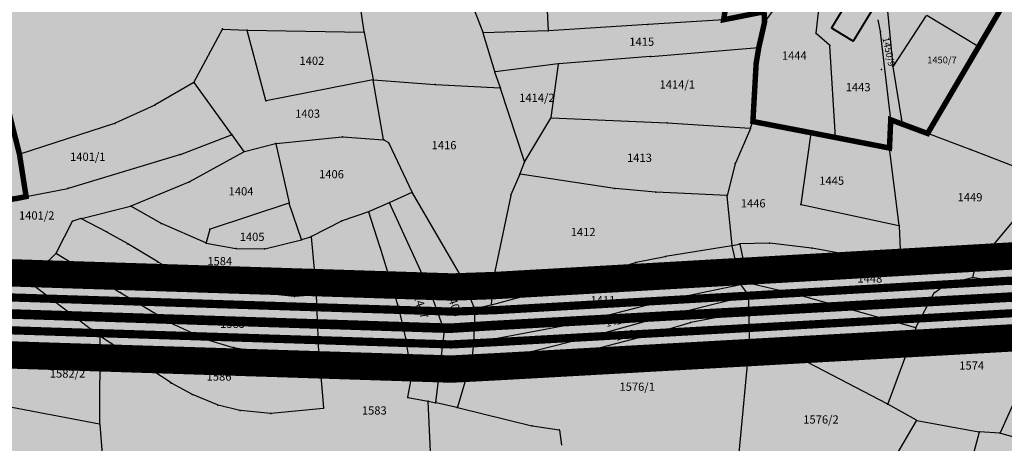
# Model space of a CAD drawing. Units: metres. Extents: x 7528497 to 7531417, y 4822995 to 4824480.
# Drawn here: x 7529971 to 7530331, y 4824022 to 4824177 of the extents above; entities that cross this region are included whole.
import ezdxf
from ezdxf.enums import TextEntityAlignment as Align

# ---------------------------------------------------------------- set-up
doc = ezdxf.new("R2010")
doc.units = ezdxf.units.M
doc.linetypes.add('CENTER', pattern=[2, 1.25, -0.25, 0.25, -0.25])
doc.linetypes.add('CRTICE', pattern=[3, 2, -1])
for name, color, linetype in [('02_Granica plana Hipodroma_PLAN', 7, 'Continuous'), ('03_URB-celine', 1, 'Continuous'), ('05_REGULACIJA-za PDR', 7, 'Continuous'), ('G_01_Parcele_granice', 254, 'Continuous'), ('G_02_Broj_parcele', 254, 'Continuous'), ('G_03_Objekti_granice', 254, 'Continuous'), ('G_25_Topografski znaci', 254, 'Continuous'), ('S_05_opstinski put_PLAN', 30, 'Continuous')]:
    doc.layers.add(name, color=color, linetype=linetype)
for name, color, linetype, true_color in [('A_NAM_Poljoprivredno', 7, 'Continuous', 0xe2e2c5), ('A_NAM_Stanovanje_PLAN', 7, 'Continuous', 0xf4e386), ('A_NAM_Sumsko', 7, 'Continuous', 0x73ce78)]:
    doc.layers.add(name, color=color, linetype=linetype, true_color=true_color)
doc.layers.add('Granice plana', color=7, linetype='Continuous', lineweight=25)
doc.styles.add('0.KONACNO-istok 5 dobijena podloga- sredjen$0$STANDARD', font='txt')
doc.styles.add('Times', font='times.ttf')

# ---------------------------------------------------------------- blocks, each defined once
blk = doc.blocks.new('0.KONACNO-istok 5 dobijena podloga- sredjen$0$T1')
at = {"linetype": 'Continuous'}
blk.add_point((0, 0), dxfattribs=at)
at = {"style": '0.KONACNO-istok 5 dobijena podloga- sredjen$0$STANDARD'}
blk.add_attdef('OZN-TAC', (0, 0), '', height=5, dxfattribs=at)

msp = doc.modelspace()

# ---------------------------------------------------------------- hatches: boundary and pattern name
at = {"layer": 'A_NAM_Poljoprivredno'}
h = msp.add_hatch(color=256, dxfattribs=at)
h.dxf.hatch_style = 1
h.paths.add_polyline_path([(7530269.6, 4824134.12), (7530260.58, 4824135.88), (7530239.35, 4824139.97), (7530240.54, 4824161.28), (7530241.51, 4824167.06), (7530243.61, 4824176.26), (7530243.42, 4824180.12), (7530228.66, 4824177.18), (7530230.64, 4824190.12), (7530225.54, 4824189.85), (7530221.43, 4824190.92), (7530217.4, 4824189.57), (7530213.34, 4824188.21), (7530186.39, 4824191.74), (7530179.19, 4824198.41), (7530174.8, 4824209.39), (7530131.41, 4824204.77), (7530128.36, 4824210.94), (7530125.06, 4824222.35), (7530089.8, 4824226.02), (7530062.05, 4824227.88), (7530051.81, 4824226.97), (7530040.64, 4824225.53), (7530034.46, 4824223.86), (7530024.25, 4824222.84), (7529996.46, 4824224.29), (7529988.27, 4824224.4), (7529966.47, 4824224.68), (7529966.82, 4824198), (7529966.87, 4824194.58), (7529967.14, 4824172.79), (7529961.58, 4824172.16), (7529962.1, 4824169.02), (7529965.84, 4824148.87), (7529971.11, 4824127.98), (7529973.52, 4824112.53), (7529970.25, 4824111.88), (7529931.19, 4824105.78), (7529931.96, 4824097.92), (7529932.52, 4824076.79), (7530129.4, 4824070.48), (7530145.75, 4824071.04), (7530383.85, 4824084.67), (7530430.29, 4824087.3, 0.4468), (7530439.61, 4824105.91), (7530432.86, 4824125.77), (7530428.46, 4824136.52), (7530426.27, 4824143.26), (7530424.28, 4824146.71), (7530426.44, 4824132.71), (7530414.23, 4824143.1), (7530404.88, 4824150.63), (7530399.3, 4824159.08), (7530393.79, 4824163.35), (7530370.98, 4824169.61), (7530365.93, 4824155.71), (7530335.45, 4824178.42), (7530330.59, 4824182.1), (7530321.89, 4824167.3), (7530303.24, 4824135.6), (7530294.02, 4824139.02), (7530289.76, 4824140.6), (7530289.3, 4824130.28)])
h = msp.add_hatch(color=256, dxfattribs=at)
h.dxf.hatch_style = 1
h.paths.add_polyline_path([(7530491.65, 4823954.18), (7530487.71, 4823950.34), (7530474.71, 4823954.09), (7530474.22, 4823951.87), (7530468.72, 4823952.21), (7530463.06, 4823949.79), (7530457.1, 4823947.25), (7530452.62, 4823942.72), (7530436.44, 4823973.77), (7530434.27, 4823982.47), (7530452.48, 4823993.33), (7530465.67, 4824001.2), (7530482.21, 4824006.58), (7530479.67, 4824018.37), (7530477.98, 4824026.75), (7530478.06, 4824046.38), (7530482.37, 4824062), (7530491.65, 4824060.89), (7530491.65, 4824080.03), (7530483.85, 4824078.3), (7530383.85, 4824072.67), (7530146.98, 4824059.41), (7530129.01, 4824058.48), (7529660.01, 4824073.52, 0.375605), (7529647.79, 4824063.5), (7529604.46, 4823804.28, -0.084019), (7529593.1, 4823771.48), (7529595.95, 4823765.31), (7529604.99, 4823742.64), (7529615.25, 4823725.95), (7529616.97, 4823709), (7529612.89, 4823685.24), (7529611.83, 4823664.51), (7529613.55, 4823652.33), (7529616.49, 4823644.08), (7529617.96, 4823635.38), (7529616.41, 4823627.78), (7529612.88, 4823619.6), (7529606.75, 4823606.96), (7529606.89, 4823599.23), (7529609.77, 4823583.44), (7529608.5, 4823572.18), (7529604.35, 4823565.85), (7529588.74, 4823559.74), (7529580.82, 4823557.82), (7529575.43, 4823548.23), (7529571.49, 4823541.26), (7529568.01, 4823528.18), (7529570.8, 4823511.37), (7529577.27, 4823489.17), (7529581.41, 4823480.42), (7529591.22, 4823445.8), (7529590.03, 4823439.6), (7529598.1, 4823433.21), (7529602.32, 4823428.17), (7529602.69, 4823418.75), (7529599.11, 4823383.07), (7529593.34, 4823368.39), (7529592.52, 4823364.27), (7529605.8, 4823350.48), (7529613.44, 4823340.49), (7529616.22, 4823333.4), (7529615.84, 4823319.06), (7529611.7, 4823309.95), (7529612.25, 4823292.78), (7529614.09, 4823266.6), (7529616.33, 4823253.68), (7529619.78, 4823236.51), (7529635.64, 4823204.22), (7529643.63, 4823189.21), (7529653.11, 4823173.23), (7529658.63, 4823165.86), (7529663.73, 4823147.96), (7529662.28, 4823137.59), (7529654.36, 4823125.41), (7529653.54, 4823113.47), (7529665.51, 4823086.4), (7529665.61, 4823084.92), (7529666.26, 4823075.66), (7529661.68, 4823066.24), (7529651.19, 4823050.99), (7529647.93, 4823042.31), (7529648.16, 4823038.93), (7529646.33, 4823024.36), (7529648.91, 4823020.09), (7530491.65, 4823020.09)])
h.paths.add_polyline_path([(7530049.2, 4823606.14), (7530038.73, 4823613.1), (7530025.29, 4823616.9), (7530016.16, 4823615.6), (7530006.35, 4823613.82), (7529993.17, 4823608.89), (7529982.67, 4823607.87), (7529966.15, 4823609.63), (7529959.5, 4823615.96), (7529952.65, 4823634.36), (7529949.28, 4823653.69), (7529948.3, 4823666.92), (7529953.57, 4823680.15), (7529987.18, 4823688.19), (7530000.33, 4823692.05), (7530004.03, 4823694.16), (7530024.01, 4823698.42), (7530049.29, 4823706.08), (7530058.51, 4823707.6), (7530077.75, 4823715.79), (7530077.03, 4823721.22), (7530087.38, 4823722.81), (7530105.78, 4823725.42), (7530112.9, 4823733.09), (7530117.58, 4823729.9), (7530124.97, 4823730.38), (7530132.68, 4823732.85), (7530135.54, 4823733.77), (7530143.46, 4823737.35), (7530153.1, 4823746.1), (7530138.86, 4823788.65), (7530127.29, 4823817.49), (7530113.21, 4823816.72), (7530106.9, 4823814.61), (7530099.24, 4823813.79), (7530077.92, 4823809.15), (7530052.41, 4823810.68), (7530034.66, 4823807.19), (7529999.85, 4823803.63), (7529998.49, 4823821.55), (7529997.81, 4823830.58), (7530001.45, 4823836.82), (7530005.7, 4823844.13), (7530020.43, 4823860.16), (7530033.58, 4823871.04), (7530051.78, 4823871.93), (7530067.54, 4823869.88), (7530085.52, 4823866.09), (7530117.21, 4823863.34), (7530111.39, 4823891.19), (7530150.69, 4823897.75), (7530153.45, 4823898.21), (7530153.55, 4823910.24), (7530152.94, 4823913.57), (7530153.03, 4823927.2), (7530155.72, 4823942.59), (7530158.93, 4823943.58), (7530185.47, 4823939.29), (7530210.17, 4823937.1), (7530218.02, 4823938.72), (7530222.43, 4823940.04), (7530228.61, 4823943.21), (7530236.45, 4823951.94), (7530240.78, 4823955.64), (7530249.02, 4823962.8), (7530258.33, 4823975.89), (7530262.73, 4823975.91), (7530272.57, 4823977.52), (7530290.79, 4823981.57), (7530306.96, 4823996.96), (7530307.07, 4823999.92), (7530307.6, 4824014.05), (7530288.16, 4824011.68), (7530299.24, 4824030.72), (7530322.12, 4824026.51), (7530329.77, 4824026.08), (7530341.36, 4824022.84), (7530378.72, 4824012.2), (7530374.67, 4823992.74), (7530373.54, 4823986.97), (7530380.05, 4823986.83), (7530390.56, 4823986.6), (7530396.49, 4823984.51), (7530394.31, 4823972.67), (7530396.25, 4823954.1), (7530375.93, 4823946.48), (7530372.8, 4823948.98), (7530368.89, 4823956.53), (7530367.62, 4823970.98), (7530366.04, 4823983.32), (7530341.54, 4823970.59), (7530320.77, 4823959.06), (7530314.09, 4823955.55), (7530301.7, 4823949.03), (7530291.96, 4823943.91), (7530286.49, 4823938.28), (7530270.05, 4823921.35), (7530261.37, 4823907.77), (7530255.93, 4823904), (7530244.08, 4823896.92), (7530228.79, 4823885.72), (7530220.48, 4823873.82), (7530211.59, 4823859.62), (7530232.41, 4823847.53), (7530248.25, 4823837.49), (7530244.26, 4823819.69), (7530241.22, 4823799.7), (7530237.03, 4823779.7), (7530221.95, 4823753.89), (7530235.73, 4823747.03), (7530243.37, 4823741.09), (7530249.2, 4823735.16), (7530256.43, 4823726.43), (7530275.37, 4823700.88), (7530263.17, 4823671.81), (7530249.86, 4823689.46), (7530242.47, 4823701.03), (7530233.11, 4823715.79), (7530226.61, 4823724.25), (7530212.52, 4823739.38), (7530203.65, 4823732.25), (7530193.92, 4823729.08), (7530155.35, 4823710.87), (7530137.24, 4823704.07), (7530122.73, 4823698.62), (7530094.41, 4823689.53), (7530066.74, 4823680.39), (7530034.28, 4823660.72), (7530041.03, 4823635.49), (7530044.62, 4823623.06)], flags=16)
at = {"layer": 'A_NAM_Stanovanje_PLAN'}
h = msp.add_hatch(color=256, dxfattribs=at)
h.dxf.hatch_style = 1
h.paths.add_polyline_path([(7530424.28, 4824146.71), (7530412.87, 4824163.67), (7530393.19, 4824190.3), (7530386.79, 4824199.41), (7530376.65, 4824206.82), (7530354.37, 4824226.51), (7530342.42, 4824233.82), (7530331.85, 4824237.4), (7530324.88, 4824239.49), (7530310.74, 4824245.81), (7530299.21, 4824251.59), (7530295.93, 4824253.24), (7530289.11, 4824256.55), (7530287.41, 4824257.42), (7530277.9, 4824239.27), (7530277.63, 4824238.29), (7530272.54, 4824219.46), (7530269.98, 4824198.33), (7530269.66, 4824195.73), (7530248.27, 4824210.91), (7530230.57, 4824218.12), (7530216.78, 4824224.12), (7530202.7, 4824234.55), (7530193.34, 4824247.9), (7530183.14, 4824261.01), (7530173.71, 4824272.28), (7530167.9, 4824280.03), (7530165.65, 4824284.9), (7530162.13, 4824295.51), (7530159.58, 4824301.73), (7530153.81, 4824310.86), (7530149.59, 4824315.48), (7530147.43, 4824318.2), (7530137.44, 4824329.78), (7530131.57, 4824334.12), (7530129.95, 4824334.14), (7530127.76, 4824333.83), (7530123.62, 4824332.3), (7530118.93, 4824329.18), (7530115.71, 4824326.75), (7530109.51, 4824320.58), (7530093.11, 4824301.65), (7530089.49, 4824293.57), (7530083.95, 4824284.84), (7530078.16, 4824277.86), (7530069.82, 4824272.65), (7530055.5, 4824269.2), (7530039.12, 4824268.22), (7530023.83, 4824272.37), (7530012.39, 4824274.62), (7530000.76, 4824275.91), (7529998.95, 4824276.02), (7529995.69, 4824276.22), (7529967.75, 4824277.78), (7529962.28, 4824275.15), (7529921.79, 4824245.71), (7529906.72, 4824234.71), (7529902.17, 4824229.85), (7529901.02, 4824227.12), (7529903.46, 4824222.62), (7529909.84, 4824211.02), (7529914.64, 4824191.28), (7529919.82, 4824169.94), (7529920.23, 4824165.65), (7529923.43, 4824142.27), (7529929.71, 4824120.82), (7529931.19, 4824105.78), (7529970.25, 4824111.88), (7529973.52, 4824112.53), (7529971.11, 4824127.98), (7529965.84, 4824148.87), (7529962.1, 4824169.02), (7529961.58, 4824172.16), (7529967.14, 4824172.79), (7529966.87, 4824194.58), (7529966.82, 4824198), (7529966.47, 4824224.68), (7529988.27, 4824224.4), (7529996.46, 4824224.29), (7530024.25, 4824222.84), (7530034.46, 4824223.86), (7530040.64, 4824225.53), (7530051.81, 4824226.97), (7530062.05, 4824227.88), (7530089.8, 4824226.02), (7530110.13, 4824224), (7530125.06, 4824222.35), (7530128.36, 4824210.94), (7530131.41, 4824204.77), (7530174.8, 4824209.39), (7530179.19, 4824198.41), (7530186.39, 4824191.74), (7530213.34, 4824188.21), (7530217.4, 4824189.57), (7530221.43, 4824190.92), (7530225.54, 4824189.85), (7530230.64, 4824190.12), (7530228.66, 4824177.18), (7530243.42, 4824180.12), (7530243.61, 4824176.26), (7530241.51, 4824167.06), (7530240.54, 4824161.28), (7530239.35, 4824139.97), (7530260.58, 4824135.88), (7530269.6, 4824134.12), (7530289.3, 4824130.28), (7530289.76, 4824140.6), (7530294.02, 4824139.02), (7530303.24, 4824135.6), (7530321.89, 4824167.3), (7530330.59, 4824182.1), (7530335.45, 4824178.42), (7530365.93, 4824155.71), (7530370.98, 4824169.61), (7530393.79, 4824163.35), (7530399.3, 4824159.08), (7530404.88, 4824150.63), (7530414.23, 4824143.1), (7530426.44, 4824132.71)])
at = {"layer": 'A_NAM_Sumsko'}
msp.add_hatch(color=256, dxfattribs=at).paths.add_polyline_path([(7530228.61, 4823943.21), (7530236.45, 4823951.94), (7530240.78, 4823955.64), (7530249.02, 4823962.8), (7530258.33, 4823975.89), (7530262.73, 4823975.91), (7530272.57, 4823977.52), (7530290.79, 4823981.57), (7530306.96, 4823996.96), (7530307.07, 4823999.92), (7530307.6, 4824014.05), (7530288.16, 4824011.68), (7530299.24, 4824030.72), (7530322.12, 4824026.51), (7530329.77, 4824026.08), (7530341.36, 4824022.84), (7530378.72, 4824012.2), (7530374.67, 4823992.74), (7530373.54, 4823986.97), (7530380.05, 4823986.83), (7530390.56, 4823986.6), (7530396.49, 4823984.51), (7530394.31, 4823972.67), (7530396.25, 4823954.1), (7530375.93, 4823946.48), (7530372.8, 4823948.98), (7530368.89, 4823956.53), (7530367.62, 4823970.98), (7530366.04, 4823983.32), (7530341.54, 4823970.59), (7530320.77, 4823959.06), (7530314.09, 4823955.55), (7530301.7, 4823949.03), (7530291.96, 4823943.91), (7530286.49, 4823938.28), (7530270.05, 4823921.35), (7530261.37, 4823907.77), (7530255.93, 4823904), (7530244.08, 4823896.92), (7530228.79, 4823885.72), (7530220.48, 4823873.82), (7530211.59, 4823859.62), (7530232.41, 4823847.53), (7530248.25, 4823837.49), (7530244.26, 4823819.69), (7530241.22, 4823799.7), (7530237.03, 4823779.7), (7530221.95, 4823753.89), (7530235.73, 4823747.03), (7530243.37, 4823741.09), (7530249.2, 4823735.16), (7530256.43, 4823726.43), (7530275.37, 4823700.88), (7530263.17, 4823671.81), (7530249.86, 4823689.46), (7530242.47, 4823701.03), (7530233.11, 4823715.79), (7530226.61, 4823724.25), (7530212.52, 4823739.38), (7530203.65, 4823732.25), (7530193.92, 4823729.08), (7530155.35, 4823710.87), (7530137.24, 4823704.07), (7530122.73, 4823698.62), (7530094.41, 4823689.53), (7530066.74, 4823680.39), (7530034.28, 4823660.72), (7530041.03, 4823635.49), (7530044.62, 4823623.06), (7530049.2, 4823606.14), (7530038.73, 4823613.1), (7530025.29, 4823616.9), (7530016.16, 4823615.6), (7530006.35, 4823613.82), (7529993.17, 4823608.89), (7529982.67, 4823607.87), (7529966.15, 4823609.63), (7529959.5, 4823615.96), (7529952.65, 4823634.36), (7529949.28, 4823653.69), (7529948.3, 4823666.92), (7529953.57, 4823680.15), (7529987.18, 4823688.19), (7530000.33, 4823692.05), (7530004.03, 4823694.16), (7530024.01, 4823698.42), (7530049.29, 4823706.08), (7530058.51, 4823707.6), (7530077.75, 4823715.79), (7530077.03, 4823721.22), (7530087.38, 4823722.81), (7530105.78, 4823725.42), (7530112.9, 4823733.09), (7530117.58, 4823729.9), (7530124.97, 4823730.38), (7530132.68, 4823732.85), (7530135.54, 4823733.77), (7530143.46, 4823737.35), (7530153.1, 4823746.1), (7530138.86, 4823788.65), (7530127.29, 4823817.49), (7530113.21, 4823816.72), (7530106.9, 4823814.61), (7530099.24, 4823813.79), (7530077.92, 4823809.15), (7530052.41, 4823810.68), (7530034.66, 4823807.19), (7529999.85, 4823803.63), (7529998.49, 4823821.55), (7529997.81, 4823830.58), (7530001.45, 4823836.82), (7530005.7, 4823844.13), (7530020.43, 4823860.16), (7530033.58, 4823871.04), (7530051.78, 4823871.93), (7530067.54, 4823869.88), (7530085.52, 4823866.09), (7530117.21, 4823863.34), (7530111.39, 4823891.19), (7530150.69, 4823897.75), (7530153.45, 4823898.21), (7530153.55, 4823910.24), (7530152.94, 4823913.57), (7530153.03, 4823927.2), (7530155.72, 4823942.59), (7530158.93, 4823943.58), (7530185.47, 4823939.29), (7530210.17, 4823937.1), (7530218.02, 4823938.72), (7530222.43, 4823940.04)])
at = {"layer": 'S_05_opstinski put_PLAN'}
h = msp.add_hatch(color=256, dxfattribs=at)
h.dxf.hatch_style = 1
edge = h.paths.add_edge_path()
edge.add_line((7529651.56, 4824098.11), (7529643.53, 4824097.75))
edge.add_arc((7529631.55, 4824098.44), 12, 268.1637, 356.6932, ccw=False)
edge.add_line((7529631.16, 4824086.45), (7529467.16, 4824091.71))
edge.add_line((7529467.16, 4824091.71), (7529457.35, 4824092.43))
edge.add_line((7529457.35, 4824092.43), (7529105.6, 4824132.51))
edge.add_line((7529105.6, 4824132.51), (7529104.13, 4824120.73))
edge.add_line((7529104.13, 4824120.73), (7529455.95, 4824080.51))
edge.add_line((7529455.95, 4824080.51), (7529466.81, 4824079.71))
edge.add_line((7529466.81, 4824079.71), (7529627.74, 4824074.55))
edge.add_arc((7529627.36, 4824062.56), 12, -9.4906, 88.1637, ccw=False)
edge.add_line((7529639.19, 4824060.58), (7529596.57, 4823805.6))
edge.add_arc((7529501.88, 4823821.43), 96, 324.0105, 350.5094, ccw=False)
edge.add_line((7529579.56, 4823765.01), (7529193.57, 4823233.54))
edge.add_line((7529193.57, 4823233.54), (7529195.52, 4823233.52))
edge.add_line((7529195.52, 4823233.52), (7529200.97, 4823232.39))
edge.add_line((7529200.97, 4823232.39), (7529201.82, 4823231.28))
edge.add_line((7529201.82, 4823231.28), (7529586.03, 4823760.31))
edge.add_arc((7529501.88, 4823821.43), 104, 324.0105, 350.5094)
edge.add_line((7529604.46, 4823804.28), (7529647.79, 4824063.5))
edge.add_arc((7529659.63, 4824061.52), 12, 88.1637, 170.5094, ccw=False)
edge.add_line((7529660.01, 4824073.52), (7530129.01, 4824058.48))
edge.add_line((7530129.01, 4824058.48), (7530137.23, 4824058.76))
edge.add_line((7530137.23, 4824058.76), (7530483.85, 4824078.3))
edge.add_line((7530483.85, 4824078.3), (7530451.58, 4824087.84))
edge.add_line((7530451.58, 4824087.84), (7530440.59, 4824100.78))
edge.add_arc((7530426.61, 4824100.78), 13.97, 285.2346, 359.9996, ccw=False)
edge.add_line((7530430.29, 4824087.3), (7530426.03, 4824087.06))
edge.add_line((7530426.03, 4824087.06), (7530145.75, 4824071.04))
edge.add_line((7530145.75, 4824071.04), (7530129.4, 4824070.48))
edge.add_line((7530129.4, 4824070.48), (7529663.16, 4824085.42))
edge.add_arc((7529663.54, 4824097.42), 12, 176.6932, 268.1637, ccw=False)

# ---------------------------------------------------------------- linework, layer by layer
at = {"layer": '02_Granica plana Hipodroma_PLAN', "const_width": 3, "flags": 128}
msp.add_lwpolyline([(7529647.79, 4824063.5, -0.375605), (7529660.01, 4824073.52), (7530129.01, 4824058.48), (7530146.98, 4824059.41), (7530383.85, 4824072.67), (7530483.85, 4824078.3), (7530451.58, 4824087.84), (7530440.59, 4824100.78, -0.338311), (7530430.29, 4824087.3), (7530426.03, 4824087.06), (7530145.75, 4824071.04), (7530129.4, 4824070.48), (7529663.16, 4824085.42, -0.421751), (7529651.56, 4824098.11)], format="xyb", dxfattribs=at)
at = {"layer": '03_URB-celine', "const_width": 2, "flags": 128}
for points in [[(7530330.59, 4824182.1), (7530321.89, 4824167.3), (7530303.24, 4824135.6), (7530294.02, 4824139.02), (7530289.76, 4824140.6), (7530289.3, 4824130.28), (7530269.6, 4824134.12), (7530260.58, 4824135.88), (7530239.35, 4824139.97), (7530240.54, 4824161.28), (7530241.51, 4824167.06), (7530243.61, 4824176.26), (7530243.42, 4824180.12), (7530228.66, 4824177.18), (7530230.64, 4824190.12)], [(7529965.84, 4824148.87), (7529971.11, 4824127.98), (7529973.52, 4824112.53), (7529970.25, 4824111.88), (7529931.19, 4824105.78)]]:
    msp.add_lwpolyline(points, dxfattribs=at)
at = {"layer": '05_REGULACIJA-za PDR'}
for p, q in [((7530129.4, 4824070.48), (7529663.16, 4824085.42)), ((7530145.75, 4824071.04), (7530383.85, 4824084.67)), ((7530129.01, 4824058.48), (7529660.01, 4824073.52)), ((7530129.4, 4824070.48), (7530145.75, 4824071.04)), ((7530146.98, 4824059.41), (7530383.85, 4824072.67)), ((7530129.01, 4824058.48), (7530146.98, 4824059.41))]:
    msp.add_line(p, q, dxfattribs=at)
at = {"layer": 'G_01_Parcele_granice', "linetype": 'Continuous'}
for p, q in [((7530097.19, 4824172.7), (7530091.49, 4824211.97)), ((7530260.69, 4824199.85), (7530243.71, 4824176.48)), ((7530262.46, 4824172.21), (7530265.26, 4824197.69)), ((7530163.67, 4824189.44), (7530164.51, 4824173.26)), ((7530140.66, 4824172.5), (7530136.26, 4824183.88)), ((7530330.53, 4824181.99), (7530321.95, 4824167.41)), ((7530288.61, 4824180.31), (7530290.51, 4824160.19)), ((7530302.76, 4824178.69), (7530290.59, 4824160.17)), ((7530321.78, 4824167.36), (7530302.94, 4824178.73)), ((7530200.85, 4824175.39), (7530164.64, 4824173.15)), ((7530228.54, 4824177.17), (7530201.09, 4824175.41)), ((7530241.54, 4824167.18), (7530243.61, 4824176.26)), ((7530286.04, 4824172.84), (7530285.15, 4824177.18)), ((7530035.01, 4824154.43), (7530045.3, 4824173.69)), ((7530045.48, 4824173.79), (7530054.25, 4824173.39)), ((7530061.19, 4824147.64), (7530054.4, 4824173.26)), ((7530054.49, 4824173.38), (7530097.09, 4824172.58)), ((7530097.23, 4824172.46), (7530100.45, 4824155.38)), ((7530144.92, 4824158.27), (7530140.75, 4824172.26)), ((7530164.4, 4824173.14), (7530140.83, 4824172.38)), ((7530267.42, 4824167.9), (7530262.55, 4824172.01)), ((7530289.75, 4824140.72), (7530286.07, 4824172.6)), ((7530269.59, 4824134.24), (7530267.53, 4824167.7)), ((7530201.79, 4824163.76), (7530168.34, 4824161.1)), ((7530202.03, 4824163.78), (7530241.39, 4824167.05)), ((7530241.49, 4824166.94), (7530240.56, 4824161.4)), ((7530303.3, 4824135.71), (7530321.83, 4824167.19)), ((7530168.1, 4824161.07), (7530145.08, 4824158.17)), ((7530165.57, 4824141.41), (7530168.2, 4824160.97)), ((7530240.53, 4824161.16), (7530239.36, 4824140.09)), ((7530147.01, 4824152.34), (7530145, 4824158.03)), ((7530290.54, 4824159.95), (7530294, 4824139.14)), ((7530034.84, 4824154.26), (7530020.77, 4824146.03)), ((7530048.7, 4824135.29), (7530035.02, 4824154.22)), ((7530100.35, 4824155.24), (7530061.34, 4824147.54)), ((7530104.3, 4824133.39), (7530100.49, 4824155.14)), ((7530100.59, 4824155.25), (7530123.03, 4824153.52)), ((7530123.27, 4824153.5), (7530146.93, 4824152.23)), ((7530155.8, 4824125.35), (7530147.09, 4824152.1)), ((7530020.55, 4824145.92), (7530006.05, 4824139.32)), ((7530005.82, 4824139.23), (7529971.24, 4824128.02)), ((7530155.9, 4824125.34), (7530165.49, 4824141.18)), ((7530165.67, 4824141.28), (7530207.81, 4824139.5)), ((7530208.05, 4824139.48), (7530238.36, 4824137.52)), ((7530238.52, 4824137.63), (7530239.31, 4824139.85)), ((7530239.47, 4824139.95), (7530260.46, 4824135.9)), ((7530289.75, 4824140.48), (7530289.31, 4824130.4)), ((7530293.9, 4824139.06), (7530289.88, 4824140.56)), ((7530303.12, 4824135.64), (7530294.14, 4824138.98)), ((7530029.98, 4824127.95), (7530048.65, 4824135.15)), ((7530053.17, 4824129.09), (7530048.84, 4824135.09)), ((7530238.43, 4824137.4), (7530232.97, 4824124.7)), ((7530260.56, 4824135.76), (7530256.92, 4824109.75)), ((7530260.7, 4824135.86), (7530269.48, 4824134.14)), ((7530318.87, 4824129.79), (7530303.36, 4824135.56)), ((7530053.36, 4824129.02), (7530064.7, 4824131.93)), ((7530064.85, 4824131.84), (7530069.7, 4824110.28)), ((7530064.94, 4824131.97), (7530089.09, 4824134.36)), ((7530089.33, 4824134.36), (7530104.2, 4824133.28)), ((7530106.14, 4824132.15), (7530104.43, 4824133.2)), ((7530114.71, 4824114.13), (7530106.3, 4824131.97)), ((7530289.18, 4824130.3), (7530269.72, 4824134.1)), ((7529989, 4824115.6), (7530029.74, 4824127.87)), ((7530033.35, 4824118.03), (7530053.13, 4824128.93)), ((7530292.79, 4824102.05), (7530289.32, 4824130.16)), ((7530319.11, 4824129.7), (7530346.3, 4824119.14)), ((7530154.17, 4824120.91), (7530155.8, 4824125.11)), ((7530232.89, 4824124.47), (7530229.91, 4824112.98)), ((7530154.08, 4824120.68), (7530150.84, 4824113.13)), ((7530188.69, 4824115.53), (7530154.25, 4824120.77)), ((7530011.89, 4824109.1), (7530033.12, 4824117.92)), ((7529970.38, 4824111.9), (7529988.76, 4824115.54)), ((7530114.65, 4824113.97), (7530106.55, 4824110.4)), ((7530132.56, 4824083.57), (7530114.82, 4824113.91)), ((7530203.76, 4824114.18), (7530188.93, 4824115.5)), ((7530229.76, 4824112.87), (7530204, 4824114.16)), ((7530069.61, 4824110.12), (7530040.89, 4824100.67)), ((7530074.27, 4824096.9), (7530069.77, 4824110.04)), ((7530106.33, 4824110.3), (7530098.97, 4824107.06)), ((7530121.31, 4824077.8), (7530106.49, 4824110.24)), ((7530150.76, 4824112.9), (7530144.42, 4824082.88)), ((7530231.77, 4824094.8), (7530229.89, 4824112.74)), ((7529993.74, 4824104.53), (7530011.65, 4824109.02)), ((7530022.81, 4824102.79), (7530011.88, 4824108.99)), ((7530098.74, 4824106.97), (7530089.12, 4824103.66)), ((7530102.89, 4824094.3), (7530098.9, 4824106.89)), ((7530257.02, 4824109.6), (7530292.69, 4824101.96)), ((7529990.39, 4824103.42), (7529984.54, 4824091.91)), ((7529993.5, 4824104.46), (7529990.57, 4824103.57)), ((7530002.88, 4824099.69), (7529993.73, 4824104.44)), ((7530039.21, 4824095.63), (7530023.03, 4824102.68)), ((7530088.89, 4824103.56), (7530077.86, 4824097.95)), ((7530320.85, 4824087.08), (7530336.67, 4824105.94)), ((7530010.56, 4824095.35), (7530003.1, 4824099.57)), ((7530040.74, 4824100.51), (7530039.35, 4824095.7)), ((7530292.82, 4824101.81), (7530293.39, 4824090.11)), ((7530039.44, 4824095.56), (7530050.18, 4824093.6)), ((7530060.81, 4824093.49), (7530074.19, 4824096.75)), ((7530074.43, 4824096.82), (7530077.63, 4824097.85)), ((7530077.76, 4824097.77), (7530079.74, 4824076.69)), ((7530245.29, 4824095.45), (7530234.61, 4824095.21)), ((7530260.73, 4824093.7), (7530245.53, 4824095.44)), ((7529984.59, 4824091.73), (7530007.92, 4824077.52)), ((7530021.65, 4824088.67), (7530010.78, 4824095.23)), ((7530050.42, 4824093.58), (7530060.57, 4824093.46)), ((7530109.72, 4824072.14), (7530102.97, 4824094.06)), ((7530207.44, 4824090.69), (7530231.66, 4824094.66)), ((7530234.88, 4824080.52), (7530231.81, 4824094.56)), ((7530231.9, 4824094.7), (7530234.37, 4824095.19)), ((7530234.52, 4824095.09), (7530237.54, 4824081.11)), ((7530276.27, 4824090.85), (7530260.97, 4824093.67)), ((7529974.2, 4824081.72), (7529984.39, 4824091.71)), ((7530028.72, 4824084.71), (7530021.87, 4824088.55)), ((7530165.65, 4824078.87), (7530196.39, 4824088.45)), ((7530196.63, 4824088.51), (7530207.2, 4824090.65)), ((7530293.28, 4824090), (7530276.51, 4824090.82)), ((7530304.25, 4824089.74), (7530293.52, 4824089.99)), ((7530320.65, 4824087), (7530304.49, 4824089.72)), ((7530035.86, 4824082.36), (7530028.95, 4824084.61)), ((7530319.75, 4824083.06), (7530320.74, 4824086.86)), ((7529973.99, 4824081.65), (7529966.46, 4824082.64)), ((7530000.52, 4824061.51), (7529974.21, 4824081.55)), ((7530046.39, 4824079.78), (7530036.1, 4824082.29)), ((7530137.54, 4824071.75), (7530132.67, 4824083.34)), ((7530144.38, 4824082.64), (7530143.61, 4824073.05)), ((7530237.45, 4824080.96), (7530235.03, 4824080.43)), ((7530237.69, 4824080.96), (7530253.24, 4824077.35)), ((7530310.19, 4824080.62), (7530319.6, 4824082.91)), ((7530340.22, 4824079.14), (7530319.84, 4824082.92)), ((7530008.14, 4824077.39), (7530027.47, 4824065.84)), ((7530060.67, 4824077.12), (7530046.63, 4824079.73)), ((7530126.46, 4824063.68), (7530121.4, 4824077.57)), ((7530143.72, 4824072.96), (7530165.41, 4824078.8)), ((7530206.81, 4824074.5), (7530234.79, 4824080.37)), ((7530234.98, 4824080.3), (7530237.69, 4824076.38)), ((7530298.98, 4824064.7), (7530305.7, 4824077.34)), ((7530305.86, 4824077.52), (7530309.97, 4824080.52)), ((7530071.52, 4824075.99), (7530060.91, 4824077.09)), ((7530079.63, 4824076.56), (7530071.76, 4824075.99)), ((7530080.56, 4824055.64), (7530079.75, 4824076.45)), ((7530173.96, 4824066.01), (7530206.57, 4824074.44)), ((7530233.74, 4824075.28), (7530204.75, 4824068.09)), ((7530237.64, 4824076.25), (7530233.98, 4824075.34)), ((7530237.99, 4824070.6), (7530237.76, 4824076.16)), ((7530253.48, 4824077.29), (7530298.8, 4824064.62)), ((7530112.38, 4824060.79), (7530109.79, 4824071.9)), ((7530137.6, 4824066.73), (7530137.59, 4824071.51)), ((7530137.71, 4824071.66), (7530143.48, 4824072.9)), ((7530237.87, 4824070.46), (7530216.65, 4824066.46)), ((7530238.11, 4824060.35), (7530237.99, 4824070.36)), ((7530204.51, 4824068.03), (7530175.95, 4824060.2)), ((7530027.69, 4824065.73), (7530039.23, 4824060.38)), ((7530123.35, 4824037.27), (7530126.49, 4824063.44)), ((7530137.24, 4824059.33), (7530137.59, 4824066.49)), ((7530137.35, 4824059.23), (7530173.72, 4824065.96)), ((7530216.41, 4824066.4), (7530198.18, 4824061.04)), ((7530298.88, 4824064.47), (7530288.65, 4824036.8)), ((7530000.54, 4824029.5), (7530000.62, 4824061.31)), ((7530026.52, 4824044.44), (7530000.72, 4824061.36)), ((7530039.46, 4824060.29), (7530049.31, 4824057.39)), ((7530114.62, 4824047.28), (7530112.43, 4824060.55)), ((7530175.71, 4824060.14), (7530136.56, 4824050.34)), ((7530197.94, 4824060.97), (7530160.59, 4824051.24)), ((7530238.1, 4824060.11), (7530234.13, 4824017.49)), ((7530245.98, 4824058.61), (7530238.23, 4824060.2)), ((7530049.55, 4824057.33), (7530057.2, 4824055.99)), ((7530057.44, 4824055.97), (7530063.93, 4824055.72)), ((7530064.17, 4824055.72), (7530080.44, 4824055.52)), ((7530136.45, 4824050.43), (7530137.22, 4824059.09)), ((7530253.59, 4824054.88), (7530246.21, 4824058.52)), ((7530080.57, 4824055.4), (7530082.34, 4824035.25)), ((7530288.5, 4824036.74), (7530253.81, 4824054.76)), ((7530134.39, 4824046.19), (7530136.38, 4824050.2)), ((7530160.35, 4824051.19), (7530134.45, 4824046.1)), ((7530113.15, 4824039.26), (7530114.62, 4824047.04)), ((7530134.3, 4824045.96), (7530131.26, 4824035.56)), ((7530339.08, 4824046.79), (7530329.82, 4824026.19)), ((7530034.11, 4824040.27), (7530026.73, 4824044.31)), ((7530043.51, 4824036.34), (7530034.34, 4824040.16)), ((7530113.25, 4824039.12), (7530120.44, 4824037.78)), ((7530120.68, 4824037.73), (7530123.22, 4824037.18)), ((7529961.52, 4824036.8), (7530000.42, 4824029.4)), ((7530051.68, 4824034.36), (7530043.75, 4824036.26)), ((7530062.9, 4824033.27), (7530051.92, 4824034.32)), ((7530082.23, 4824035.12), (7530063.14, 4824033.27)), ((7530121.7, 4824012.37), (7530120.57, 4824037.64)), ((7530131.11, 4824035.47), (7530123.46, 4824037.12)), ((7530131.35, 4824035.41), (7530158.53, 4824028.74)), ((7530299.13, 4824030.78), (7530288.72, 4824036.62)), ((7530288.22, 4824011.79), (7530299.18, 4824030.61)), ((7530299.36, 4824030.7), (7530322, 4824026.53)), ((7530000.55, 4824029.26), (7530001.36, 4824018.2)), ((7530158.77, 4824028.69), (7530168.43, 4824027.24)), ((7530168.57, 4824027.1), (7530169.39, 4824021.71)), ((7530322.09, 4824026.39), (7530318.49, 4824013.14)), ((7530329.65, 4824026.09), (7530322.24, 4824026.5)), ((7530329.89, 4824026.05), (7530341.24, 4824022.87))]:
    msp.add_line(p, q, dxfattribs=at)
at = {"layer": 'G_03_Objekti_granice', "linetype": 'Continuous', "const_width": 0.75}
for points in [[(7530272.88, 4824182), (7530268.18, 4824174.28)], [(7530276.12, 4824169.44), (7530282.83, 4824180.47)], [(7530268.22, 4824174.1), (7530275.94, 4824169.4)]]:
    msp.add_lwpolyline(points, dxfattribs=at)
at = {"layer": 'Granice plana', "color": 98, "linetype": 'CRTICE', "ltscale": 10, "const_width": 10, "flags": 128}
msp.add_lwpolyline([(7529071.2, 4823953.26), (7529070.48, 4823952.34), (7529065.82, 4823946.47), (7529060.52, 4823939.78), (7529058.5, 4823936.84), (7529055.85, 4823927.07), (7529054.23, 4823920.79), (7529053.07, 4823917.27), (7529049.09, 4823905.1), (7529045.93, 4823895.49), (7529040.19, 4823878.01), (7529040.19, 4823878), (7529032.09, 4823853.35), (7529033.71, 4823852.12), (7529029.2, 4823844.69), (7529023.76, 4823824.32), (7529019.99, 4823815.35), (7528999.07, 4823765.72), (7528995.42, 4823757.03), (7528992.12, 4823749.22), (7528984.95, 4823732.21), (7528984.67, 4823731.54), (7528980.9, 4823724.7), (7528960.44, 4823687.4), (7528945.22, 4823659.66), (7528936.12, 4823643.08), (7528909.62, 4823600.23), (7528908.71, 4823598.86), (7528893.02, 4823575.25), (7528881.79, 4823558.34), (7528853.22, 4823517.13), (7528835.05, 4823491.32), (7528824.39, 4823476.17), (7528811.24, 4823456.67), (7528796.37, 4823434.63), (7528794.18, 4823431.39), (7528787.88, 4823421.5), (7528778.88, 4823407.56), (7528772.21, 4823397.25), (7528768.99, 4823392.28), (7528763.95, 4823385.12), (7528759.13, 4823378.27), (7528750.44, 4823365.93), (7528729.11, 4823335.63), (7528718.46, 4823320.52), (7528711.66, 4823310.86), (7528705.17, 4823301.65), (7528699.38, 4823293.42), (7528697.56, 4823290.84), (7528675.04, 4823263.72), (7528674.36, 4823265.4), (7528658.36, 4823241.67), (7528650.59, 4823230.17), (7528636.37, 4823209.09), (7528624.25, 4823162.53), (7528646.63, 4823171.7), (7528674.44, 4823176.97), (7528689.55, 4823180.61), (7528692.25, 4823182.92), (7528696.87, 4823186.87), (7528699.57, 4823190.3), (7528706.46, 4823196.1), (7528717.69, 4823202.5), (7528732.58, 4823206.7), (7528738.63, 4823210.07), (7528746.06, 4823213.79), (7528758.82, 4823220.17), (7528770.1, 4823228.81), (7528784.67, 4823241.17), (7528790.22, 4823246.46), (7528792.92, 4823249.03), (7528795.29, 4823251.29), (7528805.92, 4823259.67), (7528817.66, 4823264.57), (7528823.29, 4823266.28), (7528828.42, 4823266.48), (7528854.49, 4823256.31), (7528856.18, 4823255.96), (7528851.61, 4823252.99), (7528874.51, 4823242.97), (7528893.62, 4823235.29), (7528911.59, 4823231.82), (7528931.84, 4823229.17), (7528959.48, 4823228.49), (7528990.17, 4823229.11), (7528997.81, 4823230.49), (7529038.07, 4823230.46), (7529052.09, 4823229.78), (7529072.44, 4823226.88), (7529082.17, 4823225.74), (7529103.23, 4823223.1), (7529139.8, 4823220.45), (7529143.42, 4823220.13), (7529178.49, 4823220.2), (7529195.83, 4823219.19), (7529205.29, 4823231.24), (7529204.79, 4823233.68), (7529586.84, 4823759.72, 0.116141), (7529605.44, 4823804.11), (7529647.18, 4824053.79), (7529655.02, 4824056.45, 0.429834), (7529656.84, 4824060.41, -0.540956), (7529659.73, 4824064.52), (7530129.1, 4824049.47), (7530147.47, 4824050.43), (7530384.35, 4824063.68), (7530485.43, 4824068.56), (7530487.98, 4824087.17), (7530456.7, 4824095.71), (7530447.44, 4824106.61, 0.697792), (7530431.59, 4824100.78, -0.298976), (7530428.59, 4824096.21), (7530425.53, 4824096.04), (7530145.34, 4824080.03), (7530129.39, 4824079.48), (7529663.45, 4824094.42, -0.540762), (7529660.83, 4824098.71, 0.565793), (7529655.15, 4824107.28), (7529634.83, 4824106.37, 0.718059), (7529633.26, 4824100.91, -0.747514), (7529631.45, 4824095.44), (7529467.48, 4824100.7, -0.020504), (7529458.34, 4824101.37), (7529098.05, 4824142.64), (7529095.23, 4824122.01), (7529095, 4824120.35), (7529093.65, 4824107.76), (7529092.07, 4824092.94), (7529084.45, 4824050.92), (7529082.12, 4824038.03), (7529081.47, 4824034.42), (7529073.11, 4823993.99), (7529071.46, 4823987.54)], format="xyb", close=True, dxfattribs=at)
at = {"layer": 'S_05_opstinski put_PLAN', "color": 251, "linetype": 'CENTER', "lineweight": 70, "ltscale": 10, "const_width": 3.5, "flags": 128}
msp.add_lwpolyline([(7529090.1, 4824128.24), (7529456.34, 4824086.6), (7529467, 4824085.71), (7529650.23, 4824079.97), (7530128.36, 4824064.39), (7530143.07, 4824065.32), (7530379.92, 4824078.32), (7530431.2, 4824081.34), (7530458.76, 4824085.23)], dxfattribs=at)

# ---------------------------------------------------------------- block references
at = {"layer": 'G_25_Topografski znaci'}
for p in [(7530200.97, 4824175.4), (7530228.66, 4824177.18), (7530243.64, 4824176.38), (7530045.36, 4824173.8), (7530054.37, 4824173.38), (7530097.21, 4824172.58), (7530140.71, 4824172.38), (7530164.52, 4824173.14), (7530262.45, 4824172.09), (7530268.11, 4824174.17), (7530286.06, 4824172.72), (7530267.52, 4824167.82), (7530267.52, 4824167.82), (7530276.05, 4824169.33), (7530201.91, 4824163.77), (7530241.51, 4824167.06), (7530321.89, 4824167.3), (7530168.22, 4824161.09), (7530240.54, 4824161.28), (7530144.96, 4824158.15), (7530286.42, 4824158.98), (7530290.52, 4824160.07), (7530034.95, 4824154.32), (7530100.47, 4824155.26), (7530123.15, 4824153.51), (7530147.05, 4824152.22), (7530020.66, 4824145.97), (7530061.22, 4824147.52), (7530005.94, 4824139.27), (7530165.55, 4824141.29), (7530207.93, 4824139.49), (7530239.16, 4824139.72), (7530239.35, 4824139.97), (7530289.76, 4824140.6), (7530293.72, 4824140.82), (7530294.02, 4824139.02), (7530048.59, 4824135.12), (7530048.77, 4824135.19), (7530238.48, 4824137.51), (7530260.58, 4824135.88), (7530302.9, 4824135.02), (7530303.24, 4824135.6), (7530064.82, 4824131.96), (7530089.21, 4824134.37), (7530104.32, 4824133.27), (7530106.25, 4824132.08), (7530269.59, 4824134.25), (7530269.6, 4824134.12), (7530029.86, 4824127.91), (7530053.24, 4824128.99), (7530289.3, 4824130.28), (7530318.99, 4824129.75), (7530155.84, 4824125.23), (7530232.92, 4824124.59), (7530154.13, 4824120.79), (7530033.24, 4824117.97), (7529988.88, 4824115.56), (7530114.76, 4824114.02), (7530188.81, 4824115.51), (7530203.88, 4824114.17), (7530069.73, 4824110.16), (7530106.44, 4824110.35), (7530106.71, 4824109.77), (7530150.79, 4824113.02), (7530229.88, 4824112.86), (7530011.77, 4824109.05), (7530098.86, 4824107.01), (7530256.9, 4824109.63), (7529990.45, 4824103.53), (7529993.62, 4824104.5), (7530022.92, 4824102.73), (7530089, 4824103.62), (7530002.99, 4824099.63), (7530040.77, 4824100.63), (7530292.81, 4824101.93), (7530039.32, 4824095.58), (7530074.31, 4824096.78), (7530077.75, 4824097.89), (7530245.41, 4824095.45), (7529984.48, 4824091.8), (7530010.67, 4824095.29), (7530050.3, 4824093.58), (7530060.69, 4824093.46), (7530102.93, 4824094.18), (7530231.78, 4824094.68), (7530234.49, 4824095.21), (7530260.85, 4824093.69), (7530021.76, 4824088.61), (7530196.51, 4824088.49), (7530207.32, 4824090.67), (7530276.39, 4824090.83), (7530293.4, 4824089.99), (7530304.37, 4824089.74), (7530028.83, 4824084.65), (7530320.77, 4824086.98), (7529974.11, 4824081.63), (7530035.98, 4824082.32), (7530132.62, 4824083.46), (7530144.39, 4824082.76), (7530237.57, 4824080.99), (7530319.72, 4824082.94), (7530008.03, 4824077.45), (7530046.51, 4824079.75), (7530121.36, 4824077.69), (7530165.53, 4824078.83), (7530234.91, 4824080.4), (7530253.36, 4824077.32), (7530305.76, 4824077.45), (7530310.07, 4824080.59), (7530060.79, 4824077.1), (7530071.64, 4824075.98), (7530079.75, 4824076.57), (7530206.69, 4824074.47), (7530233.86, 4824075.31), (7530237.76, 4824076.28), (7530109.76, 4824072.02), (7530137.59, 4824071.63), (7530143.6, 4824072.93), (7530237.99, 4824070.48), (7530137.6, 4824066.61), (7530204.63, 4824068.06), (7530027.58, 4824065.78), (7530126.5, 4824063.56), (7530173.84, 4824065.98), (7530216.53, 4824066.44), (7530298.92, 4824064.59), (7530000.62, 4824061.43), (7530039.34, 4824060.33), (7530112.41, 4824060.67), (7530175.83, 4824060.17), (7530198.06, 4824061), (7530238.11, 4824060.23), (7530049.43, 4824057.35), (7530057.32, 4824055.97), (7530064.05, 4824055.72), (7530137.23, 4824059.21), (7530246.1, 4824058.58), (7530080.56, 4824055.52), (7530253.7, 4824054.82), (7530136.44, 4824050.31), (7530160.47, 4824051.21), (7530114.64, 4824047.16), (7530134.33, 4824046.08), (7530026.62, 4824044.37), (7530034.22, 4824040.21), (7530113.13, 4824039.14), (7530120.56, 4824037.76), (7530043.63, 4824036.29), (7530051.8, 4824034.33), (7530082.35, 4824035.13), (7530123.34, 4824037.15), (7530123.4, 4824037.64), (7530131.23, 4824035.44), (7530288.61, 4824036.68), (7530063.02, 4824033.26), (7530299.24, 4824030.72), (7530000.54, 4824029.38), (7530158.65, 4824028.71), (7530168.55, 4824027.22), (7530322.12, 4824026.51), (7530329.77, 4824026.08)]:
    msp.add_blockref('0.KONACNO-istok 5 dobijena podloga- sredjen$0$T1', p, dxfattribs=at)

# ---------------------------------------------------------------- texts
at = {"layer": 'G_02_Broj_parcele', "linetype": 'Continuous', "style": 'Times'}
for s, height, p in [('1415', 3, (7530198.7, 4824169.14)), ('1444', 3, (7530254.48, 4824164.07)), ('1450/7', 2.5, (7530308.49, 4824162.48)), ('1402', 3, (7530078.05, 4824162.19)), ('1414/1', 3, (7530211.69, 4824153.51)), ('1443', 3, (7530277.84, 4824152.53)), ('1414/2', 3, (7530160.35, 4824148.65)), ('1403', 3, (7530076.48, 4824142.85)), ('1416', 3, (7530126.38, 4824131.3)), ('1401/1', 3, (7529996.09, 4824127.09)), ('1413', 3, (7530197.86, 4824126.71)), ('1406', 3, (7530085.22, 4824120.71)), ('1445', 3, (7530268.17, 4824118.35)), ('1404', 3, (7530052.15, 4824114.46)), ('1449', 3, (7530318.76, 4824112.29)), ('1446', 3, (7530239.45, 4824110.07)), ('1401/2', 3, (7529977.41, 4824105.63)), ('1405', 3, (7530056.19, 4824097.81)), ('1412', 3, (7530177.25, 4824099.58)), ('1584', 3, (7530044.36, 4824088.92)), ('1447', 2.55, (7530246.13, 4824087.29)), ('1448', 3, (7530282.12, 4824082.59)), ('1411', 3, (7530184.49, 4824074.63)), ('1585', 3, (7530049.05, 4824066.04)), ('1575', 3, (7530270.18, 4824060.17)), ('1574', 3, (7530319.37, 4824050.77)), ('1582/2', 3, (7529988.68, 4824047.84)), ('1586', 3, (7530044.09, 4824046.74)), ('1576/1', 3, (7530197.03, 4824043.02)), ('1583', 3, (7530100.87, 4824034.34)), ('1576/2', 3, (7530264.25, 4824031.05))]:
    msp.add_text(s, height=height, dxfattribs=at).set_placement(p, align=Align.MIDDLE_CENTER)
for s, height, rotation, p in [('1450/9', 2.5, 282, (7530289.04, 4824165.49)), ('1408', 3, 288, (7530130.09, 4824073.21)), ('1407', 3, 288, (7530117.96, 4824072.38)), ('1410', 2.5, 12, (7530189.25, 4824066.87)), ('1409', 2.35, 16, (7530192.56, 4824061.9))]:
    msp.add_text(s, height=height, rotation=rotation, dxfattribs=at).set_placement(p, align=Align.MIDDLE_CENTER)

doc.saveas('drawing.dxf')
